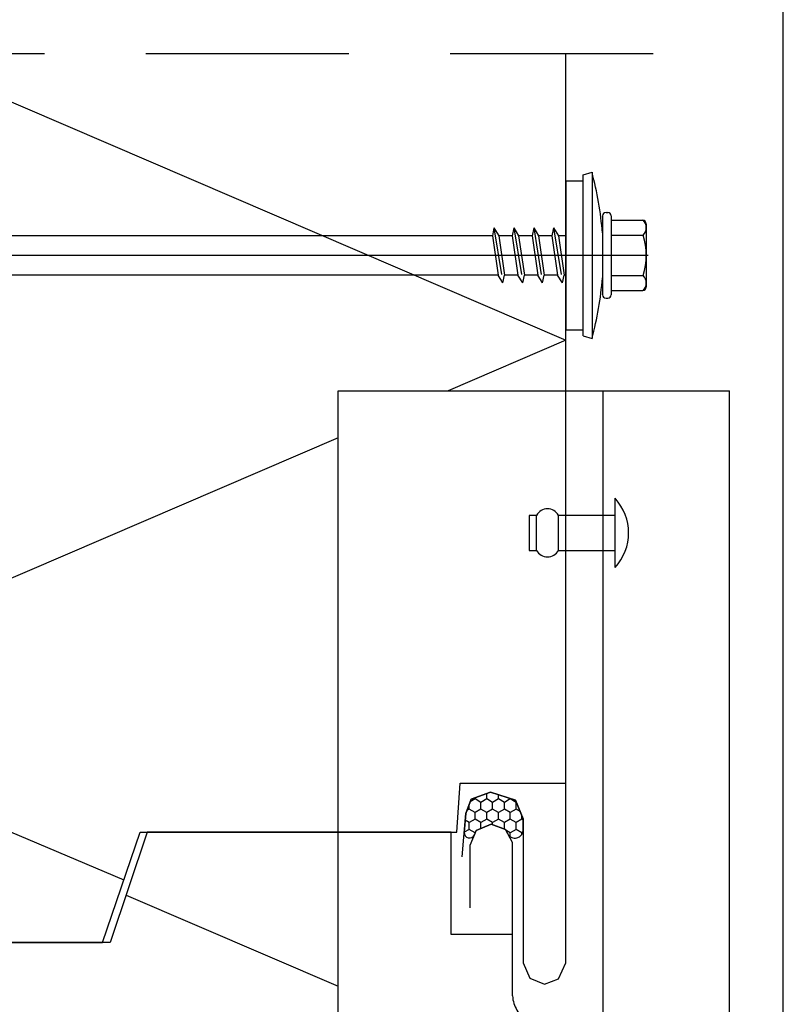
# Model space of a CAD drawing. Units: millimetres. Extents: x -50994 to 28461, y -2132 to 10527.
# Drawn here: x 1772 to 1844, y 813 to 906 of the extents above; entities that cross this region are included whole.
import ezdxf

# ---------------------------------------------------------------- set-up
doc = ezdxf.new("R2010")
doc.units = ezdxf.units.MM
doc.linetypes.add('DASHDOT', pattern=[25.4, 12.7, -6.35, 0, -6.35])
doc.linetypes.add('HIDDEN', pattern=[9.525, 6.35, -3.175])
for name, color, linetype in [('_M Seals', 1, 'Continuous'), ('DET_RAAMIT', 7, 'Continuous'), ('GR_018', 1, 'Continuous'), ('GR_05', 4, 'Continuous'), ('S-FACADE', 7, 'Continuous'), ('S-MATERIALS', 2, 'Continuous'), ('ŁĄCZNIK', 2, 'Continuous')]:
    doc.layers.add(name, color=color, linetype=linetype)
pattern_1 = [(90, (6495.3107, -3664.27134), (-0.54992613, 0.9525), [0.635, -1.27]), (210, (6495.3107, -3664.27134), (-0.549926133, -0.9525), [0.635, -1.27]), (150, (6495.3107, -3664.27134), (-1.09985226, 2e-09), [-1.27, 0.635])]

msp = doc.modelspace()

# ---------------------------------------------------------------- hatches: boundary and pattern name
at = {"layer": '_M Seals'}
h = msp.add_hatch(dxfattribs=at)
h.set_pattern_fill('HONEY', color=256, scale=0.2, angle=90)
h.set_pattern_definition(pattern_1)
edge = h.paths.add_edge_path()
edge.add_line((1816.354, 833.106), (1814.527, 832.455))
edge.add_line((1814.527, 832.455), (1814.014, 831.117))
edge.add_line((1814.014, 831.117), (1813.869, 829.365))
edge.add_arc((1814.368, 829.324), 0.5, 175.26757, 337.5)
edge.add_line((1814.829, 829.132), (1814.99, 829.52))
edge.add_line((1814.99, 829.52), (1816.404, 830.106))
edge.add_line((1816.404, 830.106), (1817.735, 829.617))
edge.add_line((1817.735, 829.617), (1817.958, 829.207))
edge.add_arc((1818.634, 829.576), 0.77, 208.59758, 262.00666)
edge.add_line((1818.527, 828.813), (1818.741, 828.813))
edge.add_arc((1818.634, 829.576), 0.77, 277.99334, 360)
edge.add_line((1819.404, 829.576), (1819.404, 830.606))
edge.add_line((1819.404, 830.606), (1818.672, 832.374))
edge.add_line((1818.672, 832.374), (1816.354, 833.106))
h = msp.add_hatch(dxfattribs=at)
h.set_pattern_fill('HONEY', color=256, scale=0.2, angle=90)
h.set_pattern_definition(pattern_1)
edge = h.paths.add_edge_path()
edge.add_line((1816.354, 833.106), (1814.527, 832.455))
edge.add_line((1814.527, 832.455), (1814.014, 831.117))
edge.add_line((1814.014, 831.117), (1813.869, 829.365))
edge.add_arc((1814.368, 829.324), 0.5, 175.26757, 337.5)
edge.add_line((1814.829, 829.132), (1814.99, 829.52))
edge.add_line((1814.99, 829.52), (1816.404, 830.106))
edge.add_line((1816.404, 830.106), (1817.735, 829.617))
edge.add_line((1817.735, 829.617), (1817.958, 829.207))
edge.add_arc((1818.634, 829.576), 0.77, 208.59758, 262.00666)
edge.add_line((1818.527, 828.813), (1818.741, 828.813))
edge.add_arc((1818.634, 829.576), 0.77, 277.99334, 360)
edge.add_line((1819.404, 829.576), (1819.404, 830.606))
edge.add_line((1819.404, 830.606), (1818.672, 832.374))
edge.add_line((1818.672, 832.374), (1816.354, 833.106))

# ---------------------------------------------------------------- linework, layer by layer
msp.add_lwpolyline([(1819.404, 829.576), (1819.404, 830.606), (1818.672, 832.374), (1816.354, 833.106), (1814.527, 832.455), (1814.014, 831.117), (1813.869, 829.365, 0.855836), (1814.829, 829.132), (1814.99, 829.52), (1816.404, 830.106), (1817.735, 829.617), (1817.958, 829.207, 0.777095)], format="xyb", close=True, dxfattribs=at)
msp.add_lwpolyline([(1819.404, 829.576), (1819.404, 830.606), (1818.672, 832.374), (1816.354, 833.106), (1814.527, 832.455), (1814.014, 831.117), (1813.869, 829.365, 0.855836), (1814.829, 829.132), (1814.99, 829.52), (1816.404, 830.106), (1817.735, 829.617), (1817.958, 829.207, 0.777095)], format="xyb", close=True, dxfattribs=at)
at = {"layer": 'DET_RAAMIT', "color": 2}
msp.add_lwpolyline([(1444.685, 474.052), (1843.827, 474.052), (1843.827, 1047.656), (1444.685, 1047.656)], close=True, dxfattribs=at)
msp.add_lwpolyline([(1444.685, 474.052), (1843.827, 474.052), (1843.827, 1047.656), (1444.685, 1047.656)], close=True, dxfattribs=at)
at = {"layer": 'GR_018', "linetype": 'HIDDEN', "ltscale": 3}
msp.add_line((1831.617, 902.409), (1701.025, 902.409), dxfattribs=at)
msp.add_line((1831.617, 902.409), (1701.025, 902.409), dxfattribs=at)
at = {"layer": 'GR_05', "color": 3, "ltscale": 2}
for p, q in [((1802.048, 772.245), (1802.048, 870.798)), ((1802.048, 870.798), (1838.769, 870.798)), ((1802.048, 772.245), (1802.048, 870.798)), ((1802.048, 870.798), (1838.769, 870.798)), ((1826.92, 772.245), (1826.92, 870.798)), ((1826.92, 772.245), (1826.92, 870.798)), ((1838.769, 772.245), (1838.769, 870.798)), ((1838.769, 772.245), (1838.769, 870.798))]:
    msp.add_line(p, q, dxfattribs=at)
at = {"layer": 'S-FACADE'}
msp.add_lwpolyline([(1823.404, 870.798), (1823.404, 902.409)], dxfattribs=at)
msp.add_lwpolyline([(1823.404, 870.798), (1823.404, 902.409)], dxfattribs=at)
at = {"layer": 'S-FACADE', "linetype": 'HIDDEN', "ltscale": 20}
msp.add_lwpolyline([(1813.678, 827.049), (1814.014, 831.117), (1814.527, 832.455), (1816.354, 833.106), (1818.672, 832.374), (1819.404, 830.606), (1819.404, 817.106), (1820.029, 815.654), (1821.404, 815.106), (1822.73, 815.609), (1823.404, 817.106), (1823.404, 870.798)], dxfattribs=at)
msp.add_lwpolyline([(1813.678, 827.049), (1814.014, 831.117), (1814.527, 832.455), (1816.354, 833.106), (1818.672, 832.374), (1819.404, 830.606), (1819.404, 817.106), (1820.029, 815.654), (1821.404, 815.106), (1822.73, 815.609), (1823.404, 817.106), (1823.404, 870.798)], dxfattribs=at)
msp.add_lwpolyline([(1823.404, 772.245), (1823.404, 809.015, 0.284079), (1822.299, 810.804), (1819.823, 811.642, -0.246474), (1818.404, 814.003), (1818.404, 814.858), (1818.404, 815.781), (1818.404, 828.389), (1817.735, 829.617), (1816.404, 830.106), (1814.99, 829.52), (1814.99, 829.52), (1814.404, 828.106), (1814.404, 824.106), (1814.404, 824.106), (1814.404, 822.256)], format="xyb", dxfattribs=at)
msp.add_lwpolyline([(1823.404, 772.245), (1823.404, 809.015, 0.284079), (1822.299, 810.804), (1819.823, 811.642, -0.246474), (1818.404, 814.003), (1818.404, 814.858), (1818.404, 815.781), (1818.404, 828.389), (1817.735, 829.617), (1816.404, 830.106), (1814.99, 829.52), (1814.99, 829.52), (1814.404, 828.106), (1814.404, 824.106), (1814.404, 824.106), (1814.404, 822.256)], format="xyb", dxfattribs=at)
at = {"layer": 'S-MATERIALS'}
for points in [[(1760.813, 902.409), (1823.404, 875.542), (1812.353, 870.798)], [(1760.813, 902.409), (1823.404, 875.542), (1812.353, 870.798)], [(1802.048, 866.375), (1743.404, 841.203), (1781.926, 824.892)], [(1802.048, 866.375), (1743.404, 841.203), (1781.926, 824.892)], [(1782.128, 823.449), (1802.048, 814.898)], [(1782.128, 823.449), (1802.048, 814.898)]]:
    msp.add_lwpolyline(points, dxfattribs=at)
at = {"layer": 'S-MATERIALS', "ltscale": 20}
for points in [[(1743.404, 833.956), (1753.23, 833.956), (1754.394, 819.756), (1754.394, 819.006), (1779.911, 819.006), (1783.455, 829.356), (1802.048, 829.356)], [(1743.404, 833.956), (1753.23, 833.956), (1754.394, 819.756), (1754.394, 819.006), (1779.911, 819.006), (1783.455, 829.356), (1802.048, 829.356)], [(1802.048, 829.356), (1784.122, 829.356), (1780.628, 819.006), (1748.404, 819.006)], [(1802.048, 829.356), (1784.122, 829.356), (1780.628, 819.006), (1748.404, 819.006)]]:
    msp.add_lwpolyline(points, dxfattribs=at)
at = {"layer": 'S-MATERIALS', "linetype": 'HIDDEN', "ltscale": 20}
for points in [[(1802.048, 829.356), (1813.191, 829.356), (1813.503, 833.956), (1823.404, 833.956)], [(1802.048, 829.356), (1813.191, 829.356), (1813.503, 833.956), (1823.404, 833.956)], [(1818.404, 819.756), (1812.651, 819.756), (1812.651, 829.356), (1802.048, 829.356)], [(1818.404, 819.756), (1812.651, 819.756), (1812.651, 829.356), (1802.048, 829.356)]]:
    msp.add_lwpolyline(points, dxfattribs=at)
at = {"layer": 'ŁĄCZNIK', "color": 1, "linetype": 'Continuous', "ltscale": 3}
for p, q in [((1825.047, 891.065), (1825.868, 891.303)), ((1825.047, 891.065), (1825.868, 891.303)), ((1823.404, 890.482), (1823.404, 876.52)), ((1823.404, 890.482), (1825.047, 890.482)), ((1823.404, 890.482), (1823.404, 876.52)), ((1823.404, 890.482), (1825.047, 890.482)), ((1826.853, 887.197), (1826.853, 879.805)), ((1826.853, 887.197), (1826.853, 879.805)), ((1827.182, 887.525), (1827.346, 887.525)), ((1827.182, 887.525), (1827.346, 887.525)), ((1827.675, 887.197), (1827.675, 879.805)), ((1827.675, 887.197), (1827.675, 879.805)), ((1827.675, 886.802), (1830.631, 886.802)), ((1827.675, 886.802), (1830.631, 886.802)), ((1830.96, 886.473), (1830.96, 880.529)), ((1830.96, 886.473), (1830.96, 880.529)), ((1827.675, 885.398), (1830.662, 885.398)), ((1827.675, 885.398), (1830.662, 885.398)), ((1827.675, 881.604), (1830.661, 881.604)), ((1827.675, 881.604), (1830.661, 881.604)), ((1827.675, 880.201), (1830.631, 880.201)), ((1827.675, 880.201), (1830.631, 880.201)), ((1827.182, 879.477), (1827.346, 879.477)), ((1827.182, 879.477), (1827.346, 879.477)), ((1823.404, 876.52), (1825.047, 876.52)), ((1823.404, 876.52), (1825.047, 876.52)), ((1825.047, 875.937), (1825.868, 875.699)), ((1825.047, 875.937), (1825.868, 875.699))]:
    msp.add_line(p, q, dxfattribs=at)
at = {"layer": 'ŁĄCZNIK', "color": 1, "ltscale": 0.7}
for p, q in [((1816.512, 885.349), (1770.165, 885.349)), ((1816.512, 885.349), (1770.165, 885.349)), ((1817.048, 881.653), (1770.701, 881.653)), ((1817.048, 881.653), (1770.701, 881.653))]:
    msp.add_line(p, q, dxfattribs=at)
at = {"layer": 'ŁĄCZNIK', "color": 1, "linetype": 'HIDDEN', "ltscale": 0.7}
for p, q in [((1816.665, 886.088), (1816.512, 885.349)), ((1816.665, 886.088), (1816.512, 885.349)), ((1816.512, 885.349), (1817.048, 881.653)), ((1816.512, 885.349), (1817.048, 881.653)), ((1816.665, 886.088), (1817.499, 880.914)), ((1816.665, 886.088), (1817.116, 885.349)), ((1816.665, 886.088), (1817.499, 880.914)), ((1816.665, 886.088), (1817.116, 885.349)), ((1818.378, 885.349), (1817.116, 885.349)), ((1817.116, 885.349), (1817.652, 881.653)), ((1818.378, 885.349), (1817.116, 885.349)), ((1817.116, 885.349), (1817.652, 881.653)), ((1818.531, 886.088), (1818.378, 885.349)), ((1818.531, 886.088), (1818.378, 885.349)), ((1818.378, 885.349), (1818.914, 881.653)), ((1818.378, 885.349), (1818.914, 881.653)), ((1818.531, 886.088), (1818.982, 885.349)), ((1818.531, 886.088), (1819.364, 880.914)), ((1818.531, 886.088), (1818.982, 885.349)), ((1818.531, 886.088), (1819.364, 880.914)), ((1820.243, 885.349), (1818.982, 885.349)), ((1818.982, 885.349), (1819.517, 881.653)), ((1820.243, 885.349), (1818.982, 885.349)), ((1818.982, 885.349), (1819.517, 881.653)), ((1820.396, 886.088), (1820.243, 885.349)), ((1820.396, 886.088), (1820.243, 885.349)), ((1820.243, 885.349), (1820.779, 881.653)), ((1820.243, 885.349), (1820.779, 881.653)), ((1820.396, 886.088), (1820.847, 885.349)), ((1820.396, 886.088), (1821.23, 880.914)), ((1820.396, 886.088), (1820.847, 885.349)), ((1820.396, 886.088), (1821.23, 880.914)), ((1820.847, 885.349), (1821.383, 881.653)), ((1822.109, 885.349), (1820.847, 885.349)), ((1820.847, 885.349), (1821.383, 881.653)), ((1822.109, 885.349), (1820.847, 885.349)), ((1822.262, 886.088), (1822.109, 885.349)), ((1822.262, 886.088), (1822.109, 885.349)), ((1822.109, 885.349), (1822.644, 881.653)), ((1822.109, 885.349), (1822.644, 881.653)), ((1822.262, 886.088), (1822.712, 885.349)), ((1822.262, 886.088), (1823.095, 880.914)), ((1822.262, 886.088), (1822.712, 885.349)), ((1822.262, 886.088), (1823.095, 880.914)), ((1822.712, 885.349), (1823.248, 881.653)), ((1823.404, 885.349), (1822.712, 885.349)), ((1822.712, 885.349), (1823.248, 881.653)), ((1823.404, 885.349), (1822.712, 885.349)), ((1817.499, 880.914), (1817.048, 881.653)), ((1817.499, 880.914), (1817.048, 881.653)), ((1817.499, 880.914), (1817.652, 881.653)), ((1817.499, 880.914), (1817.652, 881.653)), ((1818.914, 881.653), (1817.652, 881.653)), ((1818.914, 881.653), (1817.652, 881.653)), ((1819.364, 880.914), (1818.914, 881.653)), ((1819.364, 880.914), (1818.914, 881.653)), ((1819.364, 880.914), (1819.517, 881.653)), ((1819.364, 880.914), (1819.517, 881.653)), ((1820.779, 881.653), (1819.517, 881.653)), ((1820.779, 881.653), (1819.517, 881.653)), ((1821.23, 880.914), (1820.779, 881.653)), ((1821.23, 880.914), (1820.779, 881.653)), ((1821.23, 880.914), (1821.383, 881.653)), ((1821.23, 880.914), (1821.383, 881.653)), ((1822.644, 881.653), (1821.383, 881.653)), ((1822.644, 881.653), (1821.383, 881.653)), ((1823.095, 880.914), (1822.644, 881.653)), ((1823.095, 880.914), (1822.644, 881.653))]:
    msp.add_line(p, q, dxfattribs=at)
at = {"layer": 'ŁĄCZNIK', "color": 1, "linetype": 'DASHDOT', "ltscale": 10}
msp.add_line((1831.143, 883.501), (1703.019, 883.501), dxfattribs=at)
msp.add_line((1831.143, 883.501), (1703.019, 883.501), dxfattribs=at)
at = {"layer": 'ŁĄCZNIK', "color": 1, "linetype": 'Continuous', "ltscale": 0.7}
for p in [(1823.095, 880.914), (1823.095, 880.914), (1823.404, 881.653), (1823.404, 881.653)]:
    msp.add_line(p, (1823.248, 881.653), dxfattribs=at)
at = {"layer": 'ŁĄCZNIK', "color": 1}
for p, q in [((1828.032, 854.202), (1828.032, 860.704)), ((1828.032, 854.202), (1828.032, 860.704)), ((1820.668, 855.81), (1820.668, 859.095)), ((1820.668, 855.81), (1820.668, 859.095)), ((1822.721, 855.81), (1822.721, 859.095)), ((1822.721, 855.81), (1822.721, 859.095))]:
    msp.add_line(p, q, dxfattribs=at)
at = {"layer": 'ŁĄCZNIK', "color": 1, "linetype": 'Continuous', "ltscale": 3}
for points in [[(1825.047, 875.937), (1825.047, 891.065)], [(1825.047, 875.937), (1825.047, 891.065)], [(1825.868, 891.303), (1825.868, 875.699)], [(1825.868, 891.303), (1825.868, 875.699)]]:
    msp.add_lwpolyline(points, dxfattribs=at)
at = {"layer": 'ŁĄCZNIK', "color": 1}
msp.add_lwpolyline([(1828.032, 859.095), (1822.721, 859.095, 0.6), (1820.668, 859.095), (1819.984, 859.095), (1819.984, 855.81), (1820.668, 855.81, 0.6), (1822.721, 855.81), (1828.032, 855.81)], format="xyb", close=True, dxfattribs=at)
msp.add_lwpolyline([(1828.032, 859.095), (1822.721, 859.095, 0.6), (1820.668, 859.095), (1819.984, 859.095), (1819.984, 855.81), (1820.668, 855.81, 0.6), (1822.721, 855.81), (1828.032, 855.81)], format="xyb", close=True, dxfattribs=at)
at = {"layer": 'ŁĄCZNIK', "color": 1, "linetype": 'Continuous', "ltscale": 3}
for centre, radius, start, end in [((1793.557, 882.775), 33.417, 4.8756, 14.78516), ((1793.557, 882.775), 33.417, 4.8756, 14.78516), ((1827.182, 887.197), 0.329, 90, 180), ((1827.182, 887.197), 0.329, 90, 180), ((1827.346, 887.197), 0.329, 0, 90), ((1827.346, 887.197), 0.329, 0, 90), ((1830.631, 886.473), 0.329, 0, 90), ((1830.631, 886.473), 0.329, 0, 90), ((1829.986, 886.099), 0.973, 313.91496, 46.08504), ((1829.986, 886.099), 0.973, 313.91496, 46.08504), ((1824.783, 883.502), 6.177, 342.11378, 17.87847), ((1824.783, 883.502), 6.177, 342.11378, 17.87847), ((1829.986, 880.903), 0.973, 313.91496, 46.08504), ((1829.986, 880.903), 0.973, 313.91496, 46.08504), ((1793.557, 884.227), 33.417, 345.21484, 355.1244), ((1793.557, 884.227), 33.417, 345.21484, 355.1244), ((1827.182, 879.805), 0.329, 180, 270), ((1827.182, 879.805), 0.329, 180, 270), ((1827.346, 879.805), 0.329, 270, 0), ((1827.346, 879.805), 0.329, 270, 0), ((1830.631, 880.529), 0.329, 270, 0), ((1830.631, 880.529), 0.329, 270, 0)]:
    msp.add_arc(centre, radius, start, end, dxfattribs=at)
at = {"layer": 'ŁĄCZNIK', "color": 1}
msp.add_arc((1824.497, 857.453), 4.803, 317.40016, 42.59984, dxfattribs=at)
msp.add_arc((1824.497, 857.453), 4.803, 317.40016, 42.59984, dxfattribs=at)

doc.saveas('drawing.dxf')
